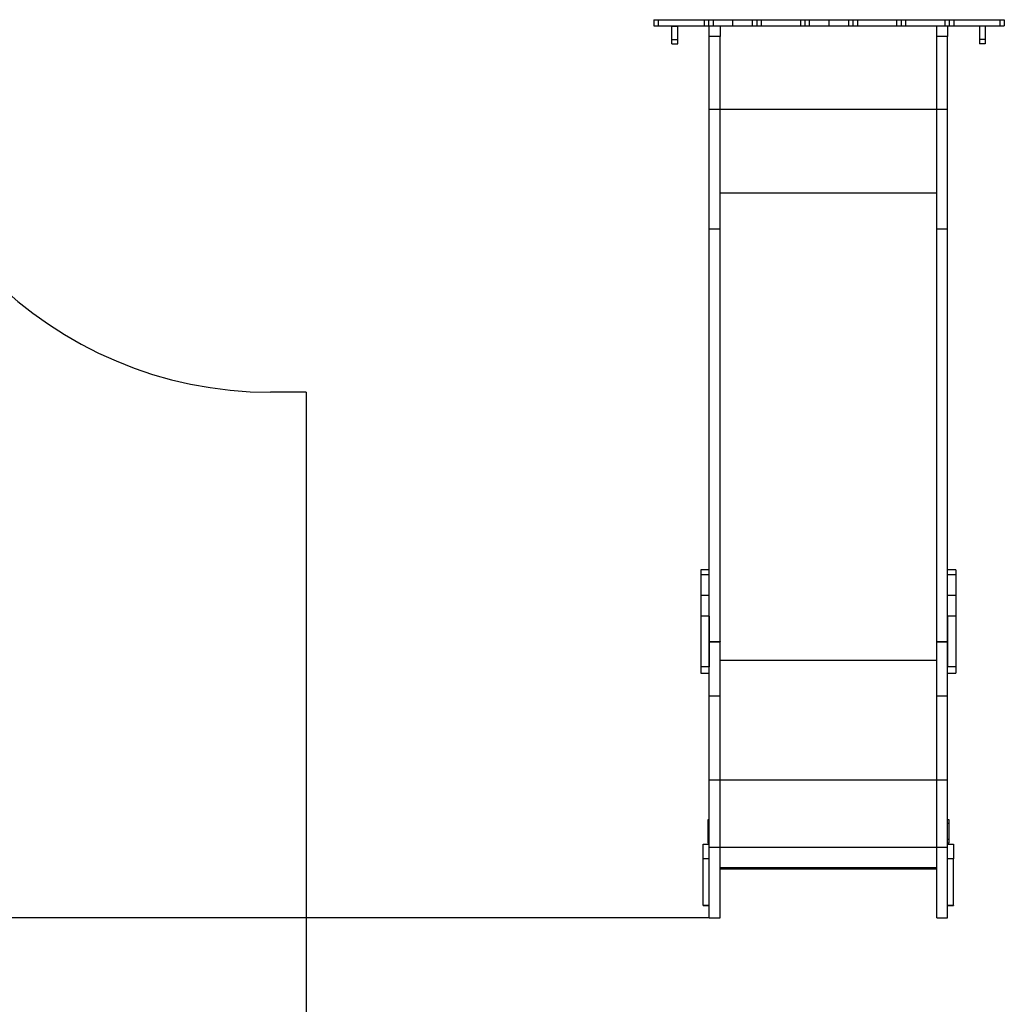
# Model space of a CAD drawing. Units: millimetres. Extents: x 527702 to 547190, y 113187 to 134920.
# Drawn here: x 534338 to 536816, y 121964 to 124441 of the extents above; entities that cross this region are included whole.
import ezdxf

# ---------------------------------------------------------------- set-up
doc = ezdxf.new("R2010")
doc.units = ezdxf.units.MM
doc.header["$PDSIZE"] = -1
doc.layers.add('Зона безопасности', color=5, linetype='Continuous')
doc.layers.add('размер', color=92, linetype='Continuous', lineweight=15)
doc.dimstyles.new('Размер М1.1', dxfattribs={"dimtxt": 300, "dimasz": 200, "dimexe": 1, "dimexo": 1, "dimgap": 50, "dimtad": 1, "dimdec": 0, "dimzin": 0, "dimtxsty": 'Standard', "dimcen": 2.5, "dimazin": 0, "dimtfac": 1, "dimtmove": 0, "dimatfit": 3, "dimfxl": 1, "dimtzin": 0, "dimarcsym": 0})

# ---------------------------------------------------------------- blocks, each defined once
blk = doc.blocks.new('*D7')
at = {"layer": 'Defpoints', "color": 0, "transparency": 16777216}
for p in [(528711.1, 131128.1), (536484.6, 131128.1), (536058.6, 120081.4)]:
    blk.add_point(p, dxfattribs=at)
at = {"layer": 'размер', "color": 0, "lineweight": -2, "transparency": 16777216}
for p, q in [((536483.6, 131128.1), (528710.1, 131128.1)), ((528711.1, 120281.4), (528711.1, 130928.1)), ((536057.6, 120081.4), (528710.1, 120081.4))]:
    blk.add_line(p, q, dxfattribs=at)
at = {"layer": 'размер', "color": 0, "transparency": 16777216}
for points in [[(528677.8, 130928.1), (528744.5, 130928.1), (528711.1, 131128.1)], [(528677.8, 120281.4), (528744.5, 120281.4), (528711.1, 120081.4)]]:
    blk.add_solid(points, dxfattribs=at)
at = {"layer": 'размер', "color": 0, "transparency": 16777216, "insert": (528161.1, 125604.7), "char_height": 700, "attachment_point": 5, "rotation": 90}
blk.add_mtext('10900', dxfattribs=at)
blk = doc.blocks.new('*D8')
at = {"layer": 'Defpoints', "color": 0, "transparency": 16777216}
for p in [(531625.6, 130130), (536498.1, 130130), (536073.6, 122181.4)]:
    blk.add_point(p, dxfattribs=at)
at = {"layer": 'размер', "color": 0, "lineweight": -2, "transparency": 16777216}
for p, q in [((536497.1, 130130), (531624.6, 130130)), ((531625.6, 122381.4), (531625.6, 129930)), ((536072.6, 122181.4), (531624.6, 122181.4))]:
    blk.add_line(p, q, dxfattribs=at)
at = {"layer": 'размер', "color": 0, "transparency": 16777216}
for points in [[(531592.2, 129930), (531658.9, 129930), (531625.6, 130130)], [(531592.2, 122381.4), (531658.9, 122381.4), (531625.6, 122181.4)]]:
    blk.add_solid(points, dxfattribs=at)
at = {"layer": 'размер', "color": 0, "transparency": 16777216, "insert": (531075.6, 126155.7), "char_height": 700, "attachment_point": 5, "rotation": 90}
blk.add_mtext('7900', dxfattribs=at)

msp = doc.modelspace()

# ---------------------------------------------------------------- linework, layer by layer
for p, q in [((535933.6, 124441), (535933.6, 124441)), ((535933.6, 124441), (535933.6, 124426)), ((535944.9, 124441), (536060.6, 124441)), ((535944.9, 124441), (535944.9, 124426)), ((535944.9, 124426), (536060.6, 124426)), ((535979.2, 124425), (535979.2, 124426)), ((535979.2, 124425), (535994.2, 124425)), ((535979.2, 124425), (535994.2, 124425)), ((535979.2, 124425), (535979.2, 124425)), ((535994.2, 124425), (535994.2, 124426)), ((535994.2, 124425), (535994.2, 124425)), ((536060.6, 124441), (536060.6, 124426)), ((536071.9, 124441), (536071.9, 124426)), ((536071.9, 124441), (536071.9, 124441)), ((536073.6, 124398.9), (536073.6, 124426.1)), ((536083.1, 124441), (536132.4, 124441)), ((536083.1, 124441), (536083.1, 124426)), ((536083.1, 124426), (536132.4, 124426)), ((536100.6, 124426), (536100.6, 124398.9)), ((536132.4, 124441), (536181.8, 124441)), ((536132.4, 124441), (536132.4, 124426)), ((536132.4, 124426), (536181.8, 124426)), ((536181.8, 124441), (536181.8, 124426)), ((536193, 124441), (536193, 124441)), ((536193, 124441), (536193, 124426)), ((536204.3, 124441), (536302.9, 124441)), ((536204.3, 124441), (536204.3, 124426)), ((536204.3, 124426), (536302.9, 124426)), ((536302.9, 124441), (536302.9, 124426)), ((536314.2, 124441), (536314.2, 124426)), ((536314.2, 124441), (536314.2, 124441)), ((536325.4, 124441), (536374.7, 124441)), ((536325.4, 124441), (536325.4, 124426)), ((536325.4, 124426), (536374.7, 124426)), ((536374.7, 124441), (536424, 124441)), ((536374.7, 124441), (536374.7, 124426)), ((536374.7, 124426), (536424, 124426)), ((536424, 124441), (536424, 124426)), ((536435.3, 124441), (536435.3, 124441)), ((536435.3, 124441), (536435.3, 124426)), ((536446.6, 124441), (536446.6, 124426)), ((536446.6, 124441), (536545.2, 124441)), ((536446.6, 124426), (536545.2, 124426)), ((536545.2, 124441), (536545.2, 124426)), ((536556.4, 124441), (536556.4, 124426)), ((536556.4, 124441), (536556.4, 124441)), ((536567.7, 124441), (536666.3, 124441)), ((536567.7, 124441), (536567.7, 124426)), ((536567.7, 124426), (536666.3, 124426)), ((536646.6, 124398.9), (536646.6, 124426)), ((536666.3, 124441), (536666.3, 124426)), ((536673.6, 124426), (536673.6, 124398.9)), ((536677.6, 124441), (536677.6, 124441)), ((536677.6, 124441), (536677.6, 124426)), ((536688.8, 124441), (536688.8, 124426)), ((536688.8, 124441), (536805, 124441)), ((536688.8, 124426), (536805, 124426)), ((536753.4, 124426), (536753.4, 124424.7)), ((536768.4, 124424.7), (536753.4, 124424.7)), ((536753.4, 124424.7), (536753.4, 124391.2)), ((536768.4, 124426), (536768.4, 124424.7)), ((536768.4, 124424.7), (536768.4, 124391.2)), ((536805, 124441), (536805, 124426)), ((536816.3, 124441), (536816.3, 124426)), ((536816.3, 124441), (536816.3, 124441)), ((535979.2, 124391.6), (535994.2, 124391.6)), ((535979.2, 124380.4), (535994.2, 124380.4)), ((536100.6, 124398.9), (536073.6, 124398.9)), ((536073.6, 124216), (536073.6, 124398.9)), ((536100.6, 124216), (536100.6, 124398.9)), ((536673.6, 124398.9), (536646.6, 124398.9)), ((536646.6, 124216), (536646.6, 124398.9)), ((536673.6, 124216), (536673.6, 124398.9)), ((536768.4, 124391.2), (536753.4, 124391.2)), ((536768.4, 124380), (536753.4, 124380)), ((536073.6, 124216), (536100.6, 124216)), ((536073.6, 123915.1), (536073.6, 124216)), ((536100.6, 123915.1), (536100.6, 124216)), ((536100.6, 124216), (536646.6, 124216)), ((536646.6, 124216), (536673.6, 124216)), ((536646.6, 123915.1), (536646.6, 124216)), ((536673.6, 123915.1), (536673.6, 124216)), ((536100.6, 124005.4), (536646.6, 124005.4)), ((536073.6, 123915.1), (536100.6, 123915.1)), ((536073.6, 122876.9), (536073.6, 123915.1)), ((536100.6, 122876.9), (536100.6, 123915.1)), ((536646.6, 123915.1), (536673.6, 123915.1)), ((536646.6, 122876.9), (536646.6, 123915.1)), ((536673.6, 122876.9), (536673.6, 123915.1)), ((536073.6, 123056.8), (536052.6, 123056.8)), ((536052.6, 123056.8), (536052.6, 123044.1)), ((536073.6, 123044.1), (536052.6, 123044.1)), ((536052.6, 123044.1), (536052.6, 122992.1)), ((536694.6, 123056.8), (536673.6, 123056.8)), ((536694.6, 123044.1), (536673.6, 123044.1)), ((536694.6, 123056.8), (536694.6, 123044.1)), ((536694.6, 123044.1), (536694.6, 122992.1)), ((536073.6, 122992.1), (536052.6, 122992.1)), ((536052.6, 122992.1), (536052.6, 122940.7)), ((536694.6, 122992.1), (536673.6, 122992.1)), ((536694.6, 122992.1), (536694.6, 122940.7)), ((536073.6, 122940.7), (536052.6, 122940.7)), ((536052.6, 122940.7), (536052.6, 122813)), ((536073.6, 122940.7), (536073.6, 122813)), ((536694.6, 122940.7), (536673.6, 122940.7)), ((536673.6, 122940.7), (536673.6, 122813)), ((536694.6, 122940.7), (536694.6, 122813)), ((536073.6, 122876.9), (536100.6, 122876.9)), ((536073.6, 122876.1), (536100.6, 122876.1)), ((536073.6, 122739.7), (536073.6, 122876.1)), ((536100.6, 122876.9), (536100.6, 122876.1)), ((536100.6, 122739.7), (536100.6, 122876.1)), ((536646.6, 122876.9), (536646.6, 122876.1)), ((536646.6, 122876.9), (536673.6, 122876.9)), ((536646.6, 122876.1), (536673.6, 122876.1)), ((536646.6, 122739.7), (536646.6, 122876.1)), ((536673.6, 122739.7), (536673.6, 122876.1)), ((536100.6, 122830), (536646.6, 122830)), ((536073.6, 122813), (536052.6, 122813)), ((536052.6, 122813), (536052.6, 122797)), ((536052.6, 122797), (536073.6, 122797)), ((536694.6, 122813), (536673.6, 122813)), ((536673.6, 122797), (536694.6, 122797)), ((536694.6, 122813), (536694.6, 122797)), ((536073.6, 122739.7), (536100.6, 122739.7)), ((536073.6, 122529.1), (536073.6, 122739.7)), ((536100.6, 122529.1), (536100.6, 122739.7)), ((536646.6, 122739.7), (536673.6, 122739.7)), ((536646.6, 122529.1), (536646.6, 122739.7)), ((536673.6, 122529.1), (536673.6, 122739.7)), ((536073.6, 122529.1), (536100.6, 122529.1)), ((536073.6, 122259.1), (536073.6, 122529.1)), ((536100.6, 122259.1), (536100.6, 122529.1)), ((536100.6, 122529.1), (536646.6, 122529.1)), ((536646.6, 122529.1), (536673.6, 122529.1)), ((536646.6, 122259.1), (536646.6, 122529.1)), ((536673.6, 122259.1), (536673.6, 122529.1)), ((536070.6, 122429.1), (536073.6, 122429.1)), ((536070.6, 122419.1), (536070.6, 122429.1)), ((536073.6, 122419.1), (536070.6, 122419.1)), ((536070.6, 122379.1), (536070.6, 122419.1)), ((536673.6, 122429.1), (536676.6, 122429.1)), ((536676.6, 122419.1), (536673.6, 122419.1)), ((536676.6, 122429.1), (536676.6, 122419.1)), ((536676.6, 122419.1), (536676.6, 122379.1)), ((536070.6, 122379.1), (536073.6, 122379.1)), ((536070.6, 122369.1), (536070.6, 122379.1)), ((536073.6, 122369.1), (536070.6, 122369.1)), ((536673.6, 122379.1), (536676.6, 122379.1)), ((536676.6, 122369.1), (536673.6, 122369.1)), ((536676.6, 122379.1), (536676.6, 122369.1)), ((536058.6, 122367.1), (536073.6, 122367.1)), ((536058.6, 122330.2), (536058.6, 122367.1)), ((536073.6, 122359.1), (536100.6, 122359.1)), ((536073.6, 122181.6), (536073.6, 122359.1)), ((536100.6, 122181.6), (536100.6, 122359.1)), ((536100.6, 122359.1), (536646.6, 122359.1)), ((536646.6, 122359.1), (536673.6, 122359.1)), ((536646.6, 122181.6), (536646.6, 122359.1)), ((536673.6, 122367.1), (536688.6, 122367.1)), ((536673.6, 122181.6), (536673.6, 122359.1)), ((536688.6, 122367.1), (536688.6, 122330.2)), ((536073.6, 122330.2), (536058.6, 122330.2)), ((536058.6, 122213.6), (536058.6, 122330.2)), ((536688.6, 122330.2), (536673.6, 122330.2)), ((536688.6, 122213.6), (536688.6, 122330.2)), ((536100.6, 122307.9), (536646.6, 122307.9)), ((536100.6, 122304.7), (536646.6, 122304.7)), ((536100.6, 122304.7), (536646.6, 122304.7)), ((536058.6, 122213.6), (536073.6, 122213.6)), ((536058.6, 122212.4), (536058.6, 122213.6)), ((536058.6, 122212.4), (536073.6, 122212.4)), ((536673.6, 122213.6), (536688.6, 122213.6)), ((536673.6, 122212.4), (536688.6, 122212.4)), ((536688.6, 122213.6), (536688.6, 122212.4)), ((536073.6, 122181.6), (536100.6, 122181.6)), ((536073.6, 122181.4), (536073.6, 122181.6)), ((536073.6, 122181.4), (536100.6, 122181.4)), ((536100.6, 122181.6), (536100.6, 122181.4)), ((536646.6, 122181.6), (536673.6, 122181.6)), ((536646.6, 122181.4), (536646.6, 122181.6)), ((536646.6, 122181.4), (536673.6, 122181.4)), ((536673.6, 122181.6), (536673.6, 122181.4))]:
    msp.add_line(p, q)
for points, knots in [([(535933.6, 124441), (535933.7, 124441), (535933.9, 124441), (535935.3, 124441), (535937.3, 124441), (535939.7, 124441), (535942.2, 124441), (535944, 124441), (535944.9, 124441)], [0, 0, 0, 0, 0.216894, 0.418528, 0.604727, 0.741082, 0.871088, 1, 1, 1, 1]), ([(535933.6, 124426), (535933.7, 124426), (535933.9, 124426), (535935.3, 124426), (535937.3, 124426), (535939.7, 124426), (535942.2, 124426), (535944, 124426), (535944.9, 124426)], [0, 0, 0, 0, 0.216906, 0.418529, 0.604727, 0.741082, 0.871088, 1, 1, 1, 1]), ([(535979.2, 124391.6), (535979.2, 124393), (535979.2, 124395.9), (535979.2, 124400.5), (535979.2, 124405.4), (535979.2, 124410.6), (535979.2, 124415.7), (535979.2, 124420.5), (535979.2, 124423.6), (535979.2, 124425)], [0, 0, 0, 0, 0.122255, 0.261836, 0.412008, 0.566031, 0.724181, 0.871419, 1, 1, 1, 1]), ([(535994.2, 124391.6), (535994.2, 124393), (535994.2, 124395.9), (535994.2, 124400.5), (535994.2, 124405.4), (535994.2, 124410.6), (535994.2, 124415.7), (535994.2, 124420.5), (535994.2, 124423.6), (535994.2, 124425)], [0, 0, 0, 0, 0.122255, 0.261836, 0.412008, 0.566031, 0.724181, 0.871419, 1, 1, 1, 1]), ([(536060.6, 124441), (536061.5, 124441), (536063.2, 124441), (536065.6, 124441), (536067.6, 124441), (536069.4, 124441), (536070.8, 124441), (536071.7, 124441), (536071.8, 124441), (536071.9, 124441)], [0, 0, 0, 0, 0.12302, 0.246778, 0.376034, 0.513152, 0.666008, 0.828331, 1, 1, 1, 1]), ([(536060.6, 124426), (536061.5, 124426), (536063.2, 124426), (536065.6, 124426), (536067.6, 124426), (536069.4, 124426), (536070.8, 124426), (536071.7, 124426), (536071.8, 124426), (536071.9, 124426)], [0, 0, 0, 0, 0.12302, 0.246778, 0.376034, 0.513152, 0.666008, 0.828331, 1, 1, 1, 1]), ([(536071.9, 124441), (536072, 124441), (536072.1, 124441), (536073.6, 124441), (536075.6, 124441), (536078, 124441), (536080.4, 124441), (536082.2, 124441), (536083.1, 124441)], [0, 0, 0, 0, 0.216837, 0.418453, 0.60467, 0.741048, 0.871075, 1, 1, 1, 1]), ([(536071.9, 124426), (536072, 124426), (536072.1, 124426), (536073.6, 124426), (536075.6, 124426), (536078, 124426), (536080.4, 124426), (536082.2, 124426), (536083.1, 124426)], [0, 0, 0, 0, 0.216838, 0.418454, 0.604662, 0.741048, 0.871075, 1, 1, 1, 1]), ([(536181.8, 124441), (536182.6, 124441), (536184.3, 124441), (536186.7, 124441), (536188.8, 124441), (536190.6, 124441), (536191.9, 124441), (536192.8, 124441), (536193, 124441), (536193, 124441)], [0, 0, 0, 0, 0.122995, 0.246753, 0.376023, 0.513135, 0.665995, 0.828303, 1, 1, 1, 1]), ([(536181.8, 124426), (536182.6, 124426), (536184.3, 124426), (536186.7, 124426), (536188.8, 124426), (536190.6, 124426), (536191.9, 124426), (536192.8, 124426), (536193, 124426), (536193, 124426)], [0, 0, 0, 0, 0.122995, 0.246753, 0.376023, 0.513135, 0.665995, 0.828303, 1, 1, 1, 1]), ([(536193, 124441), (536193.1, 124441), (536193.3, 124441), (536194.7, 124441), (536196.7, 124441), (536199.1, 124441), (536201.6, 124441), (536203.4, 124441), (536204.3, 124441)], [0, 0, 0, 0, 0.216886, 0.418519, 0.604717, 0.741082, 0.871094, 1, 1, 1, 1]), ([(536193, 124426), (536193.1, 124426), (536193.3, 124426), (536194.7, 124426), (536196.7, 124426), (536199.1, 124426), (536201.6, 124426), (536203.4, 124426), (536204.3, 124426)], [0, 0, 0, 0, 0.216898, 0.41852, 0.604717, 0.741083, 0.871094, 1, 1, 1, 1]), ([(536302.9, 124441), (536303.8, 124441), (536305.5, 124441), (536307.9, 124441), (536309.9, 124441), (536311.7, 124441), (536313.1, 124441), (536314, 124441), (536314.1, 124441), (536314.2, 124441)], [0, 0, 0, 0, 0.123008, 0.246765, 0.37603, 0.513147, 0.666007, 0.828332, 1, 1, 1, 1]), ([(536302.9, 124426), (536303.8, 124426), (536305.5, 124426), (536307.9, 124426), (536309.9, 124426), (536311.7, 124426), (536313.1, 124426), (536314, 124426), (536314.1, 124426), (536314.2, 124426)], [0, 0, 0, 0, 0.123008, 0.246765, 0.37603, 0.513147, 0.666007, 0.828332, 1, 1, 1, 1]), ([(536314.2, 124441), (536314.3, 124441), (536314.4, 124441), (536315.9, 124441), (536317.9, 124441), (536320.2, 124441), (536322.7, 124441), (536324.5, 124441), (536325.4, 124441)], [0, 0, 0, 0, 0.216845, 0.418464, 0.604688, 0.741062, 0.871082, 1, 1, 1, 1]), ([(536314.2, 124426), (536314.3, 124426), (536314.4, 124426), (536315.9, 124426), (536317.9, 124426), (536320.2, 124426), (536322.7, 124426), (536324.5, 124426), (536325.4, 124426)], [0, 0, 0, 0, 0.216846, 0.418465, 0.604679, 0.741061, 0.871082, 1, 1, 1, 1]), ([(536424, 124441), (536424.9, 124441), (536426.6, 124441), (536429, 124441), (536431.1, 124441), (536432.8, 124441), (536434.2, 124441), (536435.1, 124441), (536435.2, 124441), (536435.3, 124441)], [0, 0, 0, 0, 0.123071, 0.246856, 0.37612, 0.513209, 0.666041, 0.828324, 1, 1, 1, 1]), ([(536424, 124426), (536424.9, 124426), (536426.6, 124426), (536429, 124426), (536431.1, 124426), (536432.8, 124426), (536434.2, 124426), (536435.1, 124426), (536435.2, 124426), (536435.3, 124426)], [0, 0, 0, 0, 0.123071, 0.246856, 0.37612, 0.513209, 0.666041, 0.828324, 1, 1, 1, 1]), ([(536435.3, 124441), (536435.4, 124441), (536435.6, 124441), (536437, 124441), (536439, 124441), (536441.4, 124441), (536443.9, 124441), (536445.7, 124441), (536446.6, 124441)], [0, 0, 0, 0, 0.216886, 0.418512, 0.604703, 0.741069, 0.871071, 1, 1, 1, 1]), ([(536435.3, 124426), (536435.4, 124426), (536435.6, 124426), (536437, 124426), (536439, 124426), (536441.4, 124426), (536443.9, 124426), (536445.7, 124426), (536446.6, 124426)], [0, 0, 0, 0, 0.216897, 0.418512, 0.604703, 0.741069, 0.871071, 1, 1, 1, 1]), ([(536545.2, 124441), (536546, 124441), (536547.8, 124441), (536550.1, 124441), (536552.2, 124441), (536554, 124441), (536555.3, 124441), (536556.3, 124441), (536556.4, 124441), (536556.4, 124441)], [0, 0, 0, 0, 0.123, 0.246749, 0.376017, 0.513133, 0.665999, 0.828328, 1, 1, 1, 1]), ([(536545.2, 124426), (536546, 124426), (536547.8, 124426), (536550.1, 124426), (536552.2, 124426), (536554, 124426), (536555.3, 124426), (536556.3, 124426), (536556.4, 124426), (536556.4, 124426)], [0, 0, 0, 0, 0.123, 0.246749, 0.376017, 0.513133, 0.665999, 0.828328, 1, 1, 1, 1]), ([(536556.4, 124441), (536556.5, 124441), (536556.7, 124441), (536558.2, 124441), (536560.2, 124441), (536562.5, 124441), (536565, 124441), (536566.8, 124441), (536567.7, 124441)], [0, 0, 0, 0, 0.216813, 0.418437, 0.604662, 0.74105, 0.871081, 1, 1, 1, 1]), ([(536556.4, 124426), (536556.5, 124426), (536556.7, 124426), (536558.2, 124426), (536560.2, 124426), (536562.5, 124426), (536565, 124426), (536566.8, 124426), (536567.7, 124426)], [0, 0, 0, 0, 0.216823, 0.418433, 0.604666, 0.741052, 0.871083, 1, 1, 1, 1]), ([(536666.3, 124441), (536667.2, 124441), (536668.9, 124441), (536671.2, 124441), (536673.3, 124441), (536675.1, 124441), (536676.5, 124441), (536677.4, 124441), (536677.5, 124441), (536677.6, 124441)], [0, 0, 0, 0, 0.123048, 0.246828, 0.376099, 0.513194, 0.666034, 0.828332, 1, 1, 1, 1]), ([(536666.3, 124426), (536667.2, 124426), (536668.9, 124426), (536671.2, 124426), (536673.3, 124426), (536675.1, 124426), (536676.5, 124426), (536677.4, 124426), (536677.5, 124426), (536677.6, 124426)], [0, 0, 0, 0, 0.123047, 0.246825, 0.376094, 0.513188, 0.666026, 0.828322, 1, 1, 1, 1]), ([(536677.6, 124441), (536677.6, 124441), (536677.8, 124441), (536679.3, 124441), (536681.3, 124441), (536683.6, 124441), (536686.1, 124441), (536687.9, 124441), (536688.8, 124441)], [0, 0, 0, 0, 0.216895, 0.418528, 0.604724, 0.741082, 0.871088, 1, 1, 1, 1]), ([(536677.6, 124426), (536677.6, 124426), (536677.8, 124426), (536679.3, 124426), (536681.3, 124426), (536683.6, 124426), (536686.1, 124426), (536687.9, 124426), (536688.8, 124426)], [0, 0, 0, 0, 0.216906, 0.418529, 0.604724, 0.741082, 0.871088, 1, 1, 1, 1]), ([(536805, 124441), (536805.9, 124441), (536807.6, 124441), (536810, 124441), (536812, 124441), (536813.8, 124441), (536815.2, 124441), (536816.1, 124441), (536816.2, 124441), (536816.3, 124441)], [0, 0, 0, 0, 0.123036, 0.246801, 0.376063, 0.513176, 0.666028, 0.828341, 1, 1, 1, 1]), ([(536805, 124426), (536805.9, 124426), (536807.6, 124426), (536810, 124426), (536812, 124426), (536813.8, 124426), (536815.2, 124426), (536816.1, 124426), (536816.2, 124426), (536816.3, 124426)], [0, 0, 0, 0, 0.123036, 0.246801, 0.376063, 0.513176, 0.666028, 0.828341, 1, 1, 1, 1]), ([(535979.2, 124380.4), (535979.2, 124380.5), (535979.2, 124380.6), (535979.2, 124382.1), (535979.2, 124384.1), (535979.2, 124386.4), (535979.2, 124388.9), (535979.2, 124390.7), (535979.2, 124391.6)], [0, 0, 0, 0, 0.21691, 0.418569, 0.604784, 0.741135, 0.871113, 1, 1, 1, 1]), ([(535994.2, 124380.4), (535994.2, 124380.5), (535994.2, 124380.6), (535994.2, 124382.1), (535994.2, 124384.1), (535994.2, 124386.4), (535994.2, 124388.9), (535994.2, 124390.7), (535994.2, 124391.6)], [0, 0, 0, 0, 0.21691, 0.418569, 0.604784, 0.741135, 0.871113, 1, 1, 1, 1]), ([(536753.4, 124391.2), (536753.4, 124390.3), (536753.4, 124388.6), (536753.4, 124386.3), (536753.4, 124384.2), (536753.4, 124382.4), (536753.4, 124381), (536753.4, 124380.1), (536753.4, 124380), (536753.4, 124380)], [0, 0, 0, 0, 0.1229887, 0.2467131, 0.3759408, 0.5130324, 0.6658987, 0.8282468, 1, 1, 1, 1]), ([(536768.4, 124391.2), (536768.4, 124390.3), (536768.4, 124388.6), (536768.4, 124386.3), (536768.4, 124384.2), (536768.4, 124382.4), (536768.4, 124381), (536768.4, 124380.1), (536768.4, 124380), (536768.4, 124380)], [0, 0, 0, 0, 0.1229887, 0.2467131, 0.3759408, 0.5130324, 0.6658987, 0.8282468, 1, 1, 1, 1])]:
    msp.add_open_spline(points, degree=3, knots=knots)
at = {"layer": 'Зона безопасности'}
for q in [(534969.4, 123503.9), (535058.6, 121081.4)]:
    msp.add_line((535058.6, 123503.9), q, dxfattribs=at)
msp.add_arc((534969.4, 124503.9), 1000, 180, 270, dxfattribs=at)

# ---------------------------------------------------------------- dimensions: what is measured, and where the dimension line sits
at = {"layer": 'размер'}
for base, p1, p2, text, picture, middle in [((528711.1, 131128.1), (536058.6, 120081.4), (536484.6, 131128.1), '10900', '*D7', (528161.1, 125604.7)), ((531625.6, 130130), (536073.6, 122181.4), (536498.1, 130130), '7900', '*D8', (531075.6, 126155.7))]:
    dim = msp.add_linear_dim(base=base, p1=p1, p2=p2, angle=90, text=text, dimstyle='Размер М1.1', override={"dimtxt": 700, "dimgap": 200}, dxfattribs=at)
    dim.commit()
    dim.dimension.update_dxf_attribs({"geometry": picture, "text_midpoint": middle})

doc.saveas('drawing.dxf')
